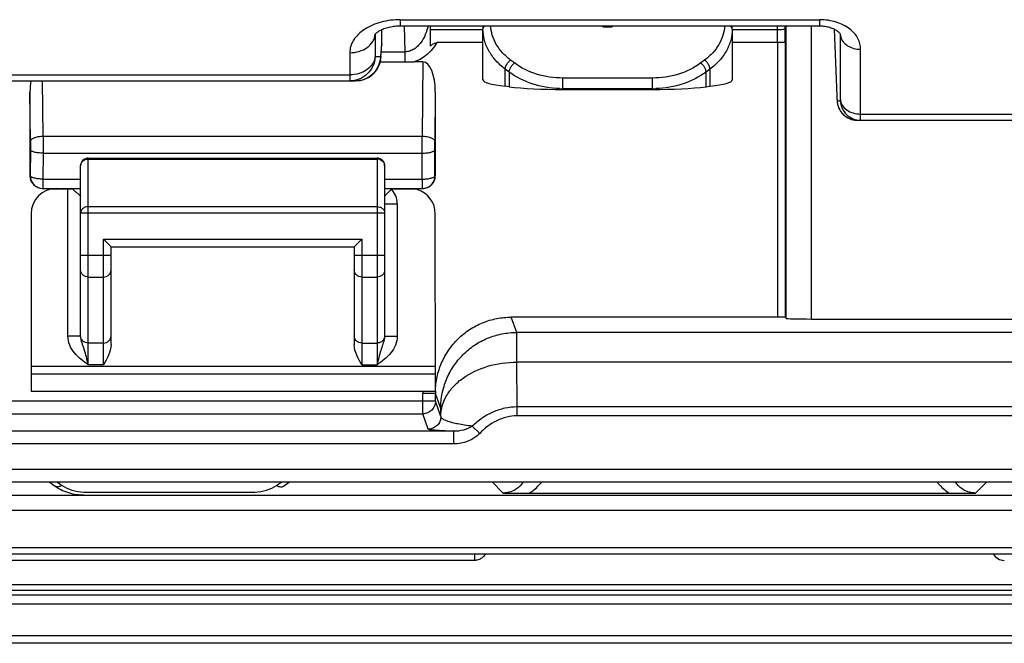
# Model space of a CAD drawing. Units: millimetres. Extents: x -1722 to 1126, y -538 to 1196.
# Drawn here: x -1090 to -1051, y 301 to 326 of the extents above; entities that cross this region are included whole.
import ezdxf

# ---------------------------------------------------------------- set-up
doc = ezdxf.new("R2010")
doc.units = ezdxf.units.MM
doc.header["$LTSCALE"] = 15.367
doc.layers.add('00_COMPONENTS', color=7, linetype='CONTINUOUS')

msp = doc.modelspace()

# ---------------------------------------------------------------- linework, layer by layer
at = {"layer": '00_COMPONENTS', "color": 7, "linetype": 'Continuous'}
for p, q in [((-1075.23537, 325.53068), (-1075.23537, 325.77327)), ((-1075.23537, 325.77327), (-1058.6791, 325.77327)), ((-1058.6791, 325.53068), (-1058.6791, 325.77327)), ((-1075.97379, 324.82318), (-1075.97379, 325.38202)), ((-1075.97242, 324.86282), (-1075.97242, 325.38268)), ((-1075.04749, 324.50814), (-1075.07253, 325.53465)), ((-1071.99118, 325.36844), (-1074.05563, 325.36844)), ((-1071.97814, 325.53068), (-1071.97725, 325.40228)), ((-1071.97721, 323.39667), (-1071.97725, 325.40228)), ((-1067.22618, 325.49298), (-1067.25453, 325.53068)), ((-1067.22618, 325.49298), (-1067.25429, 325.53078)), ((-1067.22673, 325.53055), (-1067.22618, 325.49298)), ((-1067.22618, 325.49298), (-1066.8882, 325.49298)), ((-1066.86008, 325.53077), (-1066.8882, 325.49298)), ((-1066.85986, 325.53068), (-1066.8882, 325.49298)), ((-1066.8882, 325.49298), (-1066.88765, 325.53055)), ((-1062.13714, 325.40228), (-1062.13717, 323.39667)), ((-1062.13714, 325.40228), (-1062.13624, 325.53068)), ((-1060.35241, 325.36844), (-1062.1232, 325.36844)), ((-1060.35085, 324.86832), (-1060.35241, 325.36844)), ((-1060.05086, 324.88985), (-1060.05248, 325.4113)), ((-1060.01357, 313.98182), (-1060.01357, 325.53068)), ((-1059.01381, 313.95765), (-1059.01381, 325.53068)), ((-1058.11503, 325.40403), (-1058.0101, 322.76107)), ((-1058.11455, 325.40378), (-1058.01016, 322.77383)), ((-1076.23378, 325.21553), (-1076.23583, 325.18675)), ((-1076.23583, 325.18675), (-1076.23583, 324.31507)), ((-1076.23486, 325.21561), (-1076.23483, 325.21596)), ((-1057.86862, 325.17794), (-1057.87042, 325.20324)), ((-1057.86945, 325.20177), (-1057.86945, 325.20172)), ((-1057.86862, 322.62234), (-1057.86862, 325.17794)), ((-1076.01069, 324.28443), (-1075.97489, 324.79255)), ((-1076.00959, 324.31507), (-1075.97379, 324.82318)), ((-1075.97379, 324.82318), (-1075.97489, 324.79255)), ((-1075.97379, 324.82318), (-1075.97242, 324.86281)), ((-1071.98923, 324.86832), (-1073.80197, 324.86832)), ((-1060.35079, 324.86832), (-1062.12515, 324.86832)), ((-1060.35079, 324.86832), (-1060.35079, 314.03176)), ((-1060.05086, 324.88985), (-1060.05086, 314.02451)), ((-1057.06971, 322.04813), (-1057.06971, 324.60373)), ((-1077.23446, 324.46898), (-1077.23446, 323.35471)), ((-1076.23583, 324.31507), (-1076.00959, 324.31507)), ((-1076.00959, 324.31507), (-1076.01068, 324.28458)), ((-1075.99493, 324.50814), (-1075.04749, 324.50814)), ((-1075.04749, 324.10647), (-1075.04749, 324.50814)), ((-1070.73333, 324.06386), (-1070.88648, 324.17883)), ((-1063.22791, 324.17883), (-1063.38105, 324.06386)), ((-1076.04006, 324.10647), (-1075.04749, 324.10647)), ((-1074.34747, 324.11069), (-1074.69742, 324.11069)), ((-1074.34747, 324.11069), (-1074.37594, 321.17416)), ((-1071.0986, 323.14418), (-1071.09861, 323.82294)), ((-1070.94547, 323.70796), (-1071.09861, 323.82294)), ((-1063.01577, 323.82294), (-1063.16892, 323.70796)), ((-1063.01577, 323.82294), (-1063.01579, 323.14418)), ((-1091.6111, 323.5973), (-1077.23446, 323.5973)), ((-1091.6111, 323.35471), (-1077.00822, 323.35471)), ((-1089.33844, 321.17416), (-1089.35958, 323.35471)), ((-1070.94547, 323.70796), (-1070.94735, 323.12604)), ((-1068.82415, 323.04847), (-1068.82415, 323.47013)), ((-1065.29023, 323.47013), (-1068.82415, 323.47013)), ((-1065.29023, 323.04847), (-1065.29023, 323.47013)), ((-1063.16703, 323.12604), (-1063.16892, 323.70796)), ((-1070.94735, 323.12604), (-1071.0986, 323.14418)), ((-1068.82415, 323.04847), (-1068.82424, 323.02046)), ((-1068.82424, 323.02046), (-1065.29014, 323.02046)), ((-1065.29023, 323.04847), (-1068.82415, 323.04847)), ((-1065.29014, 323.02046), (-1065.29023, 323.04847)), ((-1063.16703, 323.12604), (-1063.01579, 323.14418)), ((-1089.83832, 320.96918), (-1089.85719, 322.91506)), ((-1089.85719, 322.91506), (-1089.85719, 319.61069)), ((-1073.85719, 322.91506), (-1073.87606, 320.96918)), ((-1073.85719, 322.91506), (-1073.85719, 319.61069)), ((-1058.01016, 322.77383), (-1058.01062, 322.77381)), ((-1057.99537, 322.57383), (-1057.87116, 322.57383)), ((-1057.06971, 322.04813), (-1029.44919, 322.04813)), ((-1089.33844, 321.17416), (-1074.37594, 321.17416)), ((-1089.83774, 320.63479), (-1089.84366, 319.61069)), ((-1073.87072, 319.61069), (-1073.87664, 320.63479)), ((-1089.33786, 320.50538), (-1089.34378, 319.48128)), ((-1089.33786, 320.50538), (-1074.37653, 320.50538)), ((-1087.55719, 312.15109), (-1087.55719, 320.31069)), ((-1087.55719, 320.31069), (-1076.15719, 320.31069)), ((-1087.55719, 320.2705), (-1076.15719, 320.2705)), ((-1076.15719, 320.31069), (-1076.15719, 312.15109)), ((-1074.37061, 319.48128), (-1074.37653, 320.50538)), ((-1087.85719, 313.28246), (-1087.85719, 320.01069)), ((-1075.85719, 320.01069), (-1075.85719, 313.28246)), ((-1089.85719, 319.61069), (-1089.84366, 319.61069)), ((-1089.34378, 319.48128), (-1089.34378, 319.11069)), ((-1089.34378, 319.48128), (-1087.85719, 319.48128)), ((-1075.85719, 319.48128), (-1074.37061, 319.48128)), ((-1074.37061, 319.48128), (-1074.37061, 319.11069)), ((-1073.87072, 319.61069), (-1073.85719, 319.61069)), ((-1089.34378, 319.11069), (-1087.85719, 319.11069)), ((-1088.16946, 319.07763), (-1089.06443, 319.07763)), ((-1088.35719, 313.28246), (-1088.35719, 319.07763)), ((-1075.85719, 319.11069), (-1074.37061, 319.11069)), ((-1075.85719, 318.81202), (-1075.59276, 319.07763)), ((-1074.60404, 319.07763), (-1075.59276, 319.07763)), ((-1087.55719, 318.39729), (-1076.15719, 318.39729)), ((-1075.85719, 318.51069), (-1075.35719, 318.51069)), ((-1075.35719, 318.51069), (-1075.35719, 313.28246)), ((-1089.81128, 318.11069), (-1089.81128, 311.11069)), ((-1075.85719, 318.13749), (-1087.85719, 318.13749)), ((-1073.85691, 311.10287), (-1073.85719, 318.11069)), ((-1086.95719, 312.15109), (-1086.95719, 317.11069)), ((-1086.65719, 316.81069), (-1086.95719, 317.11069)), ((-1086.95719, 317.11069), (-1076.75719, 317.11069)), ((-1086.65779, 316.81122), (-1086.66272, 316.81622)), ((-1086.65719, 316.81069), (-1086.65779, 316.81122)), ((-1086.65719, 312.94482), (-1086.65719, 316.81069)), ((-1086.65719, 316.81069), (-1077.05719, 316.81069)), ((-1076.75719, 317.11069), (-1077.05719, 316.81069)), ((-1077.05719, 316.81069), (-1077.05719, 312.94482)), ((-1076.75719, 317.11069), (-1076.75719, 312.15109)), ((-1086.65719, 316.47029), (-1087.85719, 316.47029)), ((-1075.85719, 316.47029), (-1077.05719, 316.47029)), ((-1087.55719, 315.61206), (-1086.95719, 315.61206)), ((-1076.75719, 315.61206), (-1076.15719, 315.61206)), ((-1070.64434, 313.42777), (-1070.85772, 314.03176)), ((-1060.35079, 314.03176), (-1070.85772, 314.03176)), ((-1060.05086, 314.02451), (-1060.01357, 313.98182)), ((-1059.01381, 313.95765), (-1050.53693, 313.95765)), ((-1087.85719, 313.28246), (-1088.35719, 313.28246)), ((-1075.85719, 313.28246), (-1075.35719, 313.28246)), ((-1050.72413, 313.42777), (-1070.64434, 313.42777)), ((-1086.95719, 313.00932), (-1087.55719, 313.00932)), ((-1076.75719, 313.00932), (-1076.15719, 313.00932)), ((-1073.85695, 312.08559), (-1089.81128, 312.08559)), ((-1086.95719, 312.15109), (-1087.5572, 312.15109)), ((-1076.75719, 312.15109), (-1076.15719, 312.15109)), ((-1070.62293, 310.48608), (-1070.63838, 312.25742)), ((-1050.73009, 312.25742), (-1070.63838, 312.25742)), ((-1073.85694, 311.78673), (-1089.81128, 311.78673)), ((-1089.81128, 311.11069), (-1073.85147, 311.11069)), ((-1074.35285, 310.21855), (-1074.35285, 311.01925)), ((-1073.85287, 311.01925), (-1074.35285, 311.01925)), ((-1073.85287, 310.7184), (-1073.85287, 311.01925)), ((-1073.64423, 310.42869), (-1073.85287, 311.01925)), ((-1073.85287, 310.7184), (-1095.65719, 310.7184)), ((-1073.63801, 310.11026), (-1073.85287, 310.7184)), ((-1095.15719, 310.21855), (-1074.35285, 310.21855)), ((-1074.13803, 309.6105), (-1074.35285, 310.21855)), ((-1070.62293, 310.13253), (-1070.62293, 310.48608)), ((-1050.74555, 310.48608), (-1070.62293, 310.48608)), ((-1050.74555, 310.13253), (-1070.62293, 310.13253)), ((-1073.13116, 309.52386), (-1096.14843, 309.52386)), ((-1073.13116, 309.02401), (-1073.13116, 309.52386)), ((-1072.10277, 309.44348), (-1072.39933, 309.72684)), ((-1073.13116, 309.02401), (-1096.14843, 309.02401)), ((-1235.69254, 308.02371), (-1011.07168, 308.02371)), ((-1235.74151, 307.5237), (-1011.29945, 307.52371)), ((-1089.10532, 307.52371), (-1088.86091, 307.35758)), ((-1088.76632, 307.51204), (-1088.58694, 307.39009)), ((-1080.12744, 307.39009), (-1079.94806, 307.51204)), ((-1079.84638, 307.36237), (-1079.60907, 307.52371)), ((-1071.61991, 307.52371), (-1071.18457, 307.0882)), ((-1052.52981, 307.0882), (-1052.09447, 307.52371)), ((-1087.72675, 307.12674), (-1080.98764, 307.12674)), ((-1070.15762, 307.08106), (-1053.55675, 307.08106)), ((-1016.89046, 306.98959), (-1204.89046, 306.98959)), ((-1016.89046, 306.40284), (-1204.89046, 306.40284)), ((-1204.89046, 304.93841), (-1016.89046, 304.93841)), ((-1204.89046, 304.69055), (-1016.89046, 304.69055)), ((-1072.31545, 304.4292), (-1150.39893, 304.4292)), ((-1072.31545, 304.69055), (-1072.31545, 304.4292)), ((-1431.55753, 303.47631), (-778.2239, 303.47631)), ((-1431.55753, 303.25281), (-778.2239, 303.25281)), ((-778.2239, 303.06257), (-1431.55753, 303.06257)), ((-778.2239, 302.70727), (-1431.55753, 302.70727)), ((-727.40894, 301.45592), (-1482.37244, 301.45592)), ((-727.40894, 301.15602), (-1482.37244, 301.15602))]:
    msp.add_line(p, q, dxfattribs=at)
for points in [[(-1076.24154, 325.18378), (-1076.2414, 325.18407), (-1076.23975, 325.18707), (-1076.23597, 325.19301), (-1076.22972, 325.20167), (-1076.22063, 325.21284), (-1076.20857, 325.22612), (-1076.1937, 325.24087), (-1076.17618, 325.25665), (-1076.15593, 325.2733), (-1076.13276, 325.29073), (-1076.10665, 325.30873), (-1076.07763, 325.32708), (-1076.04541, 325.34574), (-1076.00983, 325.3646), (-1075.97104, 325.38335), (-1075.92925, 325.40172), (-1075.88452, 325.41952), (-1075.83698, 325.43655), (-1075.78692, 325.45259), (-1075.73453, 325.46748), (-1075.67998, 325.48108), (-1075.62357, 325.49322), (-1075.56556, 325.5038), (-1075.50612, 325.51273), (-1075.44554, 325.51992), (-1075.38406, 325.52532), (-1075.32191, 325.52887), (-1075.2594, 325.53054), (-1075.23537, 325.53068)], [(-1075.23537, 325.53068), (-1058.67359, 325.53067), (-1058.62649, 325.52961), (-1058.57828, 325.52677), (-1058.52951, 325.52211), (-1058.48052, 325.51565), (-1058.43155, 325.50739), (-1058.38314, 325.4974), (-1058.33566, 325.48578), (-1058.28933, 325.47262), (-1058.24442, 325.45803), (-1058.20115, 325.4421), (-1058.1598, 325.425), (-1058.12077, 325.40698), (-1058.08424, 325.38821), (-1058.05035, 325.36891), (-1058.01939, 325.34938), (-1057.99147, 325.3299), (-1057.96656, 325.31067), (-1057.94476, 325.29202), (-1057.92603, 325.2742), (-1057.91026, 325.25747), (-1057.89738, 325.24213), (-1057.88723, 325.22846), (-1057.87957, 325.21669), (-1057.87417, 325.20705), (-1057.87222, 325.20311)], [(-1058.0101, 322.76107), (-1058.00926, 322.74146), (-1058.00837, 322.7222), (-1058.00745, 322.70347), (-1058.0065, 322.68536), (-1058.00553, 322.66789), (-1058.00454, 322.65116), (-1058.00353, 322.63516), (-1058.00251, 322.61991), (-1058.00148, 322.60541), (-1058.00042, 322.59159), (-1057.99934, 322.5784), (-1057.99823, 322.56575), (-1057.99706, 322.55348), (-1057.99582, 322.5415), (-1057.99449, 322.52964), (-1057.99305, 322.51781), (-1057.99145, 322.50584), (-1057.98965, 322.49352), (-1057.9876, 322.48066), (-1057.98526, 322.4673), (-1057.98265, 322.45362), (-1057.97974, 322.43961), (-1057.97649, 322.42523), (-1057.9729, 322.41059), (-1057.96895, 322.39568), (-1057.96463, 322.38052), (-1057.95996, 322.36528), (-1057.95496, 322.35004), (-1057.94961, 322.33475), (-1057.94387, 322.31935), (-1057.93773, 322.30386), (-1057.93118, 322.2883), (-1057.92421, 322.27267), (-1057.9168, 322.25697), (-1057.90895, 322.24123), (-1057.90067, 322.2255), (-1057.89195, 322.2098), (-1057.8828, 322.19415), (-1057.87321, 322.17859), (-1057.86321, 322.16315), (-1057.85277, 322.14782), (-1057.8419, 322.13264), (-1057.8306, 322.1176), (-1057.81886, 322.10273), (-1057.80669, 322.08804), (-1057.79408, 322.07353), (-1057.78102, 322.05923), (-1057.76753, 322.04516), (-1057.7536, 322.03131), (-1057.73923, 322.01772), (-1057.72442, 322.00439), (-1057.70918, 321.99135), (-1057.6935, 321.9786), (-1057.67739, 321.96616), (-1057.66085, 321.95406), (-1057.64389, 321.9423), (-1057.62651, 321.9309), (-1057.6087, 321.91988), (-1057.59049, 321.90926), (-1057.57188, 321.89906), (-1057.55287, 321.88928), (-1057.53347, 321.87996), (-1057.51368, 321.87109), (-1057.49352, 321.86271), (-1057.473, 321.85484), (-1057.45213, 321.84748), (-1057.43091, 321.84065), (-1057.40937, 321.83438), (-1057.3875, 321.82867), (-1057.36533, 321.82356), (-1057.34287, 321.81904), (-1057.32013, 321.81515), (-1057.29714, 321.8119), (-1057.2739, 321.80929), (-1057.25044, 321.80736), (-1057.22677, 321.80611), (-1057.20291, 321.80556), (-1029.44919, 321.80554)], [(-1086.80936, 316.96286), (-1086.8307, 316.9842), (-1086.85333, 317.0069), (-1086.8774, 317.0309), (-1086.90288, 317.05619), (-1086.92954, 317.08279), (-1086.95719, 317.11069)], [(-1077.05166, 316.81622), (-1077.05659, 316.81122), (-1077.05719, 316.81069)], [(-1076.75719, 317.11069), (-1076.78484, 317.08279), (-1076.8115, 317.05619), (-1076.83698, 317.0309), (-1076.86105, 317.0069), (-1076.88368, 316.9842)], [(-1088.86091, 307.35758), (-1088.79004, 307.31197), (-1088.71745, 307.26946), (-1088.64331, 307.23011), (-1088.56783, 307.19398), (-1088.49119, 307.16111), (-1088.41359, 307.13155), (-1088.33525, 307.10531), (-1088.25641, 307.08242), (-1088.17737, 307.06287), (-1088.09834, 307.04663), (-1088.01951, 307.03363), (-1087.94114, 307.02383), (-1087.86348, 307.01714), (-1087.78671, 307.01344), (-1087.72675, 307.01256)]]:
    msp.add_lwpolyline(points, dxfattribs=at)
for centre, radius, start, end in [((-1094.9187, 325.30284), 34.86638, 0.178227, 0.374564), ((-1075.84402, 325.18787), 0.39181, 179.173162, 180.164565), ((-1075.84076, 325.1878), 0.39507, 175.960815, 179.169534), ((-1058.18984, 325.17865), 0.32122, 359.87461, 4.119997), ((-1057.40753, 325.20992), 0.46219, 183.966965, 188.732296), ((-1057.39821, 325.21137), 0.47163, 188.734733, 193.429611), ((-1076.97242, 324.86282), 1, 355.969633, 359.999165), ((-1077.00822, 324.35471), 1, 270, 355.978657), ((-1077.01096, 324.35492), 1.00217, 350.425756, 357.720587), ((-1068.82353, 327.04363), 3.99516, 268.103947, 269.991014), ((-1065.29086, 327.04334), 3.99487, 270.009078, 271.97281), ((-1057.1968, 322.60341), 0.79783, 253.271853, 257.399425), ((-1057.19656, 322.60484), 0.79927, 257.405235, 261.543105), ((-1057.1961, 322.60778), 0.80226, 261.541356, 265.683163), ((-1057.19641, 322.60334), 0.7978, 265.681111, 269.995464), ((-1087.55719, 320.01069), 0.3, 90, 180), ((-1076.15719, 320.01069), 0.3, 0, 90), ((-1076.15718, 319.92565), 0.34484, 76.992332, 90.001738), ((-1096.93556, 307.67097), 14.38597, 52.457454, 52.674534), ((-1076.00977, 318.39547), 0.79953, 58.561787, 63.497896), ((-1076.15719, 318.51069), 0.8, 0, 45.12671), ((-1087.58609, 313.2954), 0.2711, 180.002371, 182.73263), ((-1070.84151, 311.01912), 3.51133, 178.505691, 179.998008), ((-1070.84646, 311.01929), 3.0064, 178.257827, 180.000854)]:
    msp.add_arc(centre, radius, start, end, dxfattribs=at)
for centre, major_axis, ratio, start_param, end_param in [((-1074.04496, 325.29701), (0, 0.5), 0.02157565, 1.08425991, 1.42744876), ((-1074.35731, 322.89107), (0.01183, 1.21961), 0.40994722, -1.54714495, 0.00397549), ((-1089.35707, 322.89107), (-0.01183, 1.21961), 0.40994722, 1.17685339, 1.54714495), ((-1068.97725, 323.39855), (3, 0), 0.11991345, -3.13636745, -2.35620526), ((-1065.13713, 323.39855), (3, 0), 0.11991345, -0.78538739, -0.00522521), ((-1068.83032, 323.38093), (3.00001, -0.00074), 0.12015652, -2.35414195, -1.56874145), ((-1065.28406, 323.38093), (3.00001, 0.00074), 0.12015652, -1.5728512, -0.7874507), ((-1089.35707, 319.61069), (0.50012, 0), 0.99976733, -3.14159265, -1.57079633), ((-1074.35731, 319.61069), (0.50012, 0), 0.99976733, -1.57079633, 0), ((-1088.81102, 318.11069), (1.00026, 0), 0.99973664, 1.57079633, 3.14159265), ((-1074.85745, 318.11069), (1.00026, 0), 0.99973664, 0, 1.27979798), ((-1060.35079, 314.02435), (0.3, 0), 0.02470143, 0.0215723, 1.57079633), ((-1059.01381, 313.98235), (1, 0), 0.02470143, -3.12002035, -1.57079633)]:
    msp.add_ellipse(centre, major_axis=major_axis, ratio=ratio, start_param=start_param, end_param=end_param, dxfattribs=at)
for points, knots in [([(-1075.23537, 325.77327), (-1075.49246, 325.77327), (-1075.98742, 325.7123), (-1076.5507, 325.47959), (-1076.89873, 325.20786), (-1077.08835, 324.98095), (-1077.20715, 324.7316), (-1077.23446, 324.5548), (-1077.23446, 324.46898)], [0, 0, 0, 0, 0.29489057, 0.56541525, 0.68687427, 0.79836, 0.90156063, 1, 1, 1, 1]), ([(-1057.06971, 324.60373), (-1057.06971, 324.67669), (-1057.08618, 324.82588), (-1057.16945, 325.04194), (-1057.31193, 325.24242), (-1057.50876, 325.41991), (-1057.75333, 325.56844), (-1058.13919, 325.72316), (-1058.46153, 325.77327), (-1058.6791, 325.77327)], [0, 0, 0, 0, 0.09977704, 0.20297736, 0.31325014, 0.43301081, 0.56299946, 0.7024622, 1, 1, 1, 1]), ([(-1074.14052, 325.53061), (-1074.16859, 325.4128), (-1074.24257, 325.18061), (-1074.38927, 324.91117), (-1074.54853, 324.725), (-1074.69253, 324.608), (-1074.86112, 324.52696), (-1074.98561, 324.50775), (-1075.04749, 324.50814)], [0, 0, 0, 0, 0.24781608, 0.49639919, 0.62149671, 0.74713827, 0.87336307, 1, 1, 1, 1]), ([(-1074.0631, 325.53075), (-1074.06248, 325.46733), (-1074.06005, 325.20566), (-1074.05822, 324.94399), (-1074.05757, 324.74573)], [0, 0, 0, 0, 0.24235946, 1, 1, 1, 1]), ([(-1071.97725, 325.40228), (-1071.97725, 325.42586), (-1071.96258, 325.4766), (-1071.92707, 325.51426), (-1071.90607, 325.53071)], [0, 0, 0, 0, 0.46930418, 1, 1, 1, 1]), ([(-1071.09861, 323.82294), (-1071.23252, 323.92338), (-1071.47614, 324.14316), (-1071.75809, 324.53204), (-1071.93462, 324.95701), (-1071.97622, 325.25561), (-1071.97725, 325.40228)], [0, 0, 0, 0, 0.26861096, 0.52255332, 0.76464613, 1, 1, 1, 1]), ([(-1070.88648, 324.17883), (-1071.00176, 324.26539), (-1071.21232, 324.45405), (-1071.46004, 324.78595), (-1071.62202, 325.14839), (-1071.66831, 325.40428), (-1071.6751, 325.53066)], [0, 0, 0, 0, 0.26806684, 0.52214242, 0.76463933, 1, 1, 1, 1]), ([(-1062.43928, 325.53066), (-1062.44607, 325.40429), (-1062.49235, 325.14842), (-1062.65432, 324.78599), (-1062.90204, 324.45407), (-1063.11262, 324.2654), (-1063.22791, 324.17883)], [0, 0, 0, 0, 0.23533778, 0.47782487, 0.73191297, 1, 1, 1, 1]), ([(-1062.13714, 325.40228), (-1062.13816, 325.25563), (-1062.17975, 324.95705), (-1062.35627, 324.53208), (-1062.63822, 324.14318), (-1062.88185, 323.92339), (-1063.01577, 323.82294)], [0, 0, 0, 0, 0.23533469, 0.4774149, 0.73136835, 1, 1, 1, 1]), ([(-1062.13714, 325.40228), (-1062.13714, 325.42586), (-1062.15181, 325.4766), (-1062.18732, 325.51426), (-1062.20831, 325.53071)], [0, 0, 0, 0, 0.46930419, 1, 1, 1, 1]), ([(-1060.35241, 325.36844), (-1060.35248, 325.38248), (-1060.35283, 325.43659), (-1060.35351, 325.4907), (-1060.35424, 325.53077)], [0, 0, 0, 0, 0.25944646, 1, 1, 1, 1]), ([(-1060.05248, 325.4113), (-1060.05301, 325.40776), (-1060.06185, 325.40041), (-1060.07984, 325.39382), (-1060.1081, 325.38667), (-1060.1619, 325.37789), (-1060.24452, 325.3706), (-1060.31462, 325.36855), (-1060.35241, 325.36844)], [0, 0, 0, 0, 0.03485109, 0.09825135, 0.19267259, 0.31589943, 0.63126534, 1, 1, 1, 1]), ([(-1077.23446, 324.46898), (-1077.10964, 324.46898), (-1076.86551, 324.50342), (-1076.54417, 324.6534), (-1076.34594, 324.85455), (-1076.25847, 325.04135), (-1076.23916, 325.13863), (-1076.23583, 325.18675)], [0, 0, 0, 0, 0.27915714, 0.54245085, 0.78086164, 0.89213659, 1, 1, 1, 1]), ([(-1057.85694, 325.10183), (-1057.84, 325.03086), (-1057.7685, 324.88948), (-1057.58317, 324.72942), (-1057.34144, 324.62698), (-1057.16145, 324.60373), (-1057.06971, 324.60373)], [0, 0, 0, 0, 0.21978707, 0.46076793, 0.723698, 1, 1, 1, 1]), ([(-1073.80197, 324.86832), (-1073.90232, 324.69615), (-1074.09183, 324.45559), (-1074.41678, 324.22036), (-1074.60178, 324.13945), (-1074.69742, 324.11069)], [0, 0, 0, 0, 0.49936591, 0.74973587, 1, 1, 1, 1]), ([(-1074.05757, 324.74573), (-1074.0179, 324.77223), (-1073.9579, 324.81178), (-1073.87295, 324.85472), (-1073.8258, 324.86832), (-1073.80197, 324.86832)], [0, 0, 0, 0, 0.50005765, 0.75027288, 1, 1, 1, 1]), ([(-1060.05086, 324.88985), (-1060.05114, 324.88893), (-1060.05358, 324.88716), (-1060.06163, 324.88419), (-1060.07885, 324.88093), (-1060.10649, 324.87751), (-1060.14342, 324.87444), (-1060.18803, 324.87185), (-1060.25802, 324.86919), (-1060.31297, 324.86832), (-1060.35079, 324.86832)], [0, 0, 0, 0, 0.00960822, 0.02692509, 0.08720129, 0.18082413, 0.3047322, 0.45449726, 0.62455613, 1, 1, 1, 1]), ([(-1076.23583, 324.31507), (-1076.23916, 324.26695), (-1076.25847, 324.16967), (-1076.34594, 323.98287), (-1076.54417, 323.78172), (-1076.86551, 323.63174), (-1077.10964, 323.5973), (-1077.23446, 323.5973)], [0, 0, 0, 0, 0.10786341, 0.21913837, 0.45754917, 0.72084292, 1, 1, 1, 1]), ([(-1076.23583, 324.31507), (-1076.24086, 324.18835), (-1076.30034, 323.93426), (-1076.52486, 323.61602), (-1076.85156, 323.40413), (-1077.10771, 323.35471), (-1077.23446, 323.35471)], [0, 0, 0, 0, 0.25006743, 0.50009401, 0.75006599, 1, 1, 1, 1]), ([(-1076.02276, 324.18824), (-1076.04211, 324.0735), (-1076.122, 323.84893), (-1076.34969, 323.57526), (-1076.65728, 323.39615), (-1076.89192, 323.35471), (-1077.00822, 323.35471)], [0, 0, 0, 0, 0.25007969, 0.50009729, 0.75006214, 1, 1, 1, 1]), ([(-1071.09861, 323.82294), (-1071.09836, 323.85274), (-1071.08337, 323.91837), (-1071.03747, 324.01312), (-1070.97113, 324.10396), (-1070.91598, 324.15669), (-1070.88648, 324.17883)], [0, 0, 0, 0, 0.21029687, 0.46581678, 0.73970032, 1, 1, 1, 1]), ([(-1063.01577, 323.82294), (-1063.01602, 323.85274), (-1063.03101, 323.91837), (-1063.07691, 324.01312), (-1063.14325, 324.10396), (-1063.19841, 324.15669), (-1063.22791, 324.17883)], [0, 0, 0, 0, 0.21029686, 0.46581677, 0.7397003, 1, 1, 1, 1]), ([(-1075.04749, 324.10647), (-1074.98918, 324.10647), (-1074.87256, 324.10793), (-1074.75595, 324.11068), (-1074.69764, 324.11069)], [0, 0, 0, 0, 0.50000202, 1, 1, 1, 1]), ([(-1070.94547, 323.70796), (-1070.94522, 323.73776), (-1070.93023, 323.8034), (-1070.88433, 323.89814), (-1070.81799, 323.98898), (-1070.76284, 324.04171), (-1070.73333, 324.06386)], [0, 0, 0, 0, 0.21029686, 0.46581677, 0.7397003, 1, 1, 1, 1]), ([(-1068.82415, 323.47013), (-1069.17238, 323.47014), (-1069.85102, 323.56712), (-1070.4721, 323.86773), (-1070.73333, 324.06386)], [0, 0, 0, 0, 0.51597084, 1, 1, 1, 1]), ([(-1063.38105, 324.06386), (-1063.64227, 323.86774), (-1064.26334, 323.56713), (-1064.94198, 323.47014), (-1065.29023, 323.47013)], [0, 0, 0, 0, 0.48399932, 1, 1, 1, 1]), ([(-1063.16892, 323.70796), (-1063.16916, 323.73776), (-1063.18415, 323.8034), (-1063.23005, 323.89814), (-1063.29639, 323.98898), (-1063.35155, 324.04171), (-1063.38105, 324.06386)], [0, 0, 0, 0, 0.21029687, 0.46581678, 0.73970032, 1, 1, 1, 1]), ([(-1068.95571, 323.05066), (-1069.31998, 323.06271), (-1070.02653, 323.1819), (-1070.6719, 323.50269), (-1070.94547, 323.70796)], [0, 0, 0, 0, 0.51589394, 1, 1, 1, 1]), ([(-1063.16892, 323.70796), (-1063.44178, 323.50321), (-1064.08535, 323.18296), (-1064.78998, 323.06335), (-1065.15334, 323.05084)], [0, 0, 0, 0, 0.4840818, 1, 1, 1, 1]), ([(-1058.01016, 322.77383), (-1058.00914, 322.7483), (-1058.00744, 322.71125), (-1058.00473, 322.66413), (-1058.00273, 322.6342), (-1058.00077, 322.60968), (-1057.99913, 322.59293), (-1057.99783, 322.58311), (-1057.99702, 322.57812), (-1057.99635, 322.5756), (-1057.99577, 322.57383), (-1057.99537, 322.57383)], [0, 0, 0, 0, 0.38147753, 0.5538793, 0.70507508, 0.82929892, 0.92181951, 0.95505188, 0.97917719, 0.99403885, 1, 1, 1, 1]), ([(-1057.99537, 322.57383), (-1057.99211, 322.49159), (-1057.95979, 322.32704), (-1057.83857, 322.10759), (-1057.65643, 321.9354), (-1057.50521, 321.86302), (-1057.42644, 321.83934)], [0, 0, 0, 0, 0.25007245, 0.50008563, 0.75007228, 1, 1, 1, 1]), ([(-1057.87116, 322.57383), (-1057.87083, 322.57383), (-1057.87036, 322.57526), (-1057.86971, 322.57897), (-1057.86909, 322.5885), (-1057.86869, 322.60334), (-1057.86862, 322.61544), (-1057.86862, 322.62234)], [0, 0, 0, 0, 0.02004343, 0.06957168, 0.26211228, 0.57541259, 1, 1, 1, 1]), ([(-1057.87116, 322.57383), (-1057.86714, 322.47245), (-1057.81955, 322.26918), (-1057.63994, 322.0146), (-1057.37858, 321.84508), (-1057.17366, 321.80554), (-1057.07226, 321.80554)], [0, 0, 0, 0, 0.25007378, 0.50009396, 0.75005954, 1, 1, 1, 1]), ([(-1057.86862, 322.62234), (-1057.86595, 322.58386), (-1057.8505, 322.50603), (-1057.78053, 322.35659), (-1057.62194, 322.19567), (-1057.36488, 322.07568), (-1057.16957, 322.04813), (-1057.06971, 322.04813)], [0, 0, 0, 0, 0.10785443, 0.21914342, 0.45754945, 0.72083578, 1, 1, 1, 1]), ([(-1057.07226, 321.80554), (-1057.07191, 321.80554), (-1057.07206, 321.80759), (-1057.07149, 321.80988), (-1057.07144, 321.8152), (-1057.07111, 321.82191), (-1057.07093, 321.83081), (-1057.07061, 321.84639), (-1057.07033, 321.87061), (-1057.07005, 321.90515), (-1057.06985, 321.94682), (-1057.06974, 321.99528), (-1057.06971, 322.02981), (-1057.06971, 322.04813)], [0, 0, 0, 0, 0.00425458, 0.01652467, 0.036874, 0.06528455, 0.10171707, 0.14608741, 0.25826231, 0.40096945, 0.57313976, 0.77345821, 1, 1, 1, 1]), ([(-1089.83832, 320.96918), (-1089.83769, 320.98286), (-1089.82847, 321.01238), (-1089.79647, 321.0508), (-1089.7485, 321.08538), (-1089.65955, 321.12817), (-1089.52071, 321.16364), (-1089.4017, 321.17372), (-1089.33844, 321.17416)], [0, 0, 0, 0, 0.07156827, 0.15548485, 0.25736813, 0.37838996, 0.66942128, 1, 1, 1, 1]), ([(-1089.33844, 321.17416), (-1089.33818, 321.12042), (-1089.33735, 320.89749), (-1089.33737, 320.67456), (-1089.33786, 320.50538)], [0, 0, 0, 0, 0.24109498, 1, 1, 1, 1]), ([(-1074.37653, 320.50538), (-1074.37669, 320.56145), (-1074.3771, 320.78438), (-1074.37675, 321.00731), (-1074.37594, 321.17416)], [0, 0, 0, 0, 0.25150585, 1, 1, 1, 1]), ([(-1074.37594, 321.17416), (-1074.31268, 321.17365), (-1074.19367, 321.16362), (-1074.05483, 321.12813), (-1073.96589, 321.08535), (-1073.91793, 321.05078), (-1073.8859, 321.01236), (-1073.87672, 320.98286), (-1073.87606, 320.96918)], [0, 0, 0, 0, 0.33062005, 0.62163681, 0.74265384, 0.84453812, 0.92845375, 1, 1, 1, 1]), ([(-1089.83832, 320.96918), (-1089.83806, 320.94231), (-1089.83724, 320.83085), (-1089.83725, 320.71938), (-1089.83774, 320.63479)], [0, 0, 0, 0, 0.24109605, 1, 1, 1, 1]), ([(-1089.33786, 320.50538), (-1089.40093, 320.50572), (-1089.49289, 320.5105), (-1089.60949, 320.5267), (-1089.68396, 320.54211), (-1089.74664, 320.56131), (-1089.79985, 320.5846), (-1089.83603, 320.61359), (-1089.83774, 320.63479)], [0, 0, 0, 0, 0.35468397, 0.51670054, 0.66107429, 0.78330483, 0.88037635, 1, 1, 1, 1]), ([(-1074.37653, 320.50538), (-1074.31345, 320.50572), (-1074.22149, 320.5105), (-1074.10489, 320.5267), (-1074.03042, 320.54211), (-1073.96774, 320.56131), (-1073.91454, 320.5846), (-1073.87835, 320.61359), (-1073.87664, 320.63479)], [0, 0, 0, 0, 0.35468397, 0.51670054, 0.66107429, 0.78330482, 0.88037635, 1, 1, 1, 1]), ([(-1073.87664, 320.63479), (-1073.8768, 320.66283), (-1073.87722, 320.77429), (-1073.87687, 320.88576), (-1073.87606, 320.96918)], [0, 0, 0, 0, 0.25150568, 1, 1, 1, 1]), ([(-1087.85719, 320.01069), (-1087.85719, 320.0447), (-1087.84067, 320.11507), (-1087.77237, 320.20121), (-1087.67301, 320.25756), (-1087.59603, 320.2705), (-1087.55719, 320.2705)], [0, 0, 0, 0, 0.23323121, 0.47659801, 0.73365287, 1, 1, 1, 1]), ([(-1076.07956, 320.26165), (-1076.0194, 320.2477), (-1075.93286, 320.20008), (-1075.86851, 320.09718), (-1075.85719, 320.03903), (-1075.85719, 320.01069)], [0, 0, 0, 0, 0.51751016, 0.76251035, 1, 1, 1, 1]), ([(-1089.34378, 319.48128), (-1089.40685, 319.48162), (-1089.49881, 319.4864), (-1089.61541, 319.5026), (-1089.68988, 319.51801), (-1089.75256, 319.53721), (-1089.80577, 319.5605), (-1089.84195, 319.58949), (-1089.84366, 319.61069)], [0, 0, 0, 0, 0.35468504, 0.51670184, 0.66107585, 0.78330636, 0.88037769, 1, 1, 1, 1]), ([(-1089.84366, 319.61069), (-1089.84366, 319.54566), (-1089.81765, 319.41418), (-1089.7064, 319.24799), (-1089.54025, 319.13671), (-1089.40879, 319.11069), (-1089.34378, 319.11069)], [0, 0, 0, 0, 0.25003358, 0.500038, 0.75002017, 1, 1, 1, 1]), ([(-1074.37061, 319.48128), (-1074.30753, 319.48162), (-1074.21557, 319.4864), (-1074.09897, 319.5026), (-1074.0245, 319.51801), (-1073.96182, 319.53721), (-1073.90862, 319.5605), (-1073.87243, 319.58949), (-1073.87072, 319.61069)], [0, 0, 0, 0, 0.35468503, 0.51670183, 0.66107584, 0.78330635, 0.88037768, 1, 1, 1, 1]), ([(-1074.37061, 319.11069), (-1074.30559, 319.11069), (-1074.17413, 319.13671), (-1074.00798, 319.24799), (-1073.89673, 319.41418), (-1073.87072, 319.54566), (-1073.87072, 319.61069)], [0, 0, 0, 0, 0.24997983, 0.49996199, 0.74996642, 1, 1, 1, 1]), ([(-1088.16946, 319.07763), (-1088.14963, 319.06237), (-1088.11164, 319.03147), (-1088.05747, 318.98495), (-1088.00741, 318.94071), (-1087.96229, 318.90031), (-1087.92829, 318.8698), (-1087.90454, 318.84872), (-1087.88994, 318.83588), (-1087.87785, 318.8256), (-1087.86852, 318.81769), (-1087.8622, 318.81333), (-1087.85886, 318.81069), (-1087.85763, 318.81069)], [0, 0, 0, 0, 0.18278082, 0.35759723, 0.52155192, 0.67076622, 0.80005396, 0.85520411, 0.90279711, 0.94189722, 0.97156906, 0.99104631, 1, 1, 1, 1]), ([(-1087.55719, 318.39729), (-1087.59602, 318.39729), (-1087.67301, 318.38435), (-1087.77237, 318.328), (-1087.84067, 318.24186), (-1087.85719, 318.17149), (-1087.85719, 318.13749)], [0, 0, 0, 0, 0.26632768, 0.52339964, 0.76678195, 1, 1, 1, 1]), ([(-1076.15719, 318.39729), (-1076.11836, 318.39729), (-1076.04138, 318.38435), (-1075.94202, 318.328), (-1075.87371, 318.24186), (-1075.85719, 318.17149), (-1075.85719, 318.13749)], [0, 0, 0, 0, 0.26632768, 0.52339964, 0.76678195, 1, 1, 1, 1]), ([(-1087.55719, 315.61206), (-1087.59614, 315.61206), (-1087.67436, 315.62672), (-1087.77401, 315.68986), (-1087.84131, 315.78493), (-1087.85719, 315.86086), (-1087.85719, 315.89814)], [0, 0, 0, 0, 0.25548064, 0.50775917, 0.75549375, 1, 1, 1, 1]), ([(-1086.95719, 315.61206), (-1086.91824, 315.61206), (-1086.84003, 315.62672), (-1086.74037, 315.68986), (-1086.67308, 315.78493), (-1086.65719, 315.86086), (-1086.65719, 315.89814)], [0, 0, 0, 0, 0.25548064, 0.50775917, 0.75549375, 1, 1, 1, 1]), ([(-1076.75719, 315.61206), (-1076.79614, 315.61206), (-1076.87436, 315.62672), (-1076.97401, 315.68986), (-1077.04131, 315.78493), (-1077.05719, 315.86086), (-1077.05719, 315.89814)], [0, 0, 0, 0, 0.25548064, 0.50775917, 0.75549375, 1, 1, 1, 1]), ([(-1075.85719, 315.89814), (-1075.85719, 315.86086), (-1075.87308, 315.78493), (-1075.94037, 315.68986), (-1076.04003, 315.62672), (-1076.11824, 315.61206), (-1076.15719, 315.61206)], [0, 0, 0, 0, 0.24450625, 0.49224083, 0.74451936, 1, 1, 1, 1]), ([(-1073.85691, 311.10287), (-1073.85182, 311.29589), (-1073.80501, 311.68198), (-1073.62525, 312.23625), (-1073.34222, 312.74578), (-1072.96658, 313.19139), (-1072.51231, 313.55652), (-1071.99626, 313.82749), (-1071.43797, 313.99424), (-1071.0508, 314.03176), (-1070.85772, 314.03176)], [0, 0, 0, 0, 0.12501006, 0.25000457, 0.37500441, 0.50000364, 0.62500276, 0.75000214, 0.87499756, 1, 1, 1, 1]), ([(-1087.5572, 312.15109), (-1087.65551, 312.2206), (-1087.85212, 312.35966), (-1088.11601, 312.60932), (-1088.30777, 312.92066), (-1088.35719, 313.16258), (-1088.35719, 313.28246)], [0, 0, 0, 0, 0.25050925, 0.50075549, 0.75058097, 1, 1, 1, 1]), ([(-1087.55719, 312.15137), (-1087.58146, 312.25506), (-1087.62892, 312.45535), (-1087.69594, 312.69846), (-1087.75588, 312.87984), (-1087.81684, 313.05334), (-1087.85719, 313.18934), (-1087.85719, 313.28246)], [0, 0, 0, 0, 0.27274678, 0.52712974, 0.64580095, 0.76147508, 1, 1, 1, 1]), ([(-1087.55719, 313.00932), (-1087.59504, 313.00932), (-1087.67101, 313.02314), (-1087.76875, 313.08284), (-1087.83671, 313.17326), (-1087.85516, 313.24626), (-1087.85688, 313.28248)], [0, 0, 0, 0, 0.25530687, 0.50756873, 0.75542923, 1, 1, 1, 1]), ([(-1086.95719, 313.00932), (-1086.91824, 313.00932), (-1086.84003, 313.02397), (-1086.74037, 313.08711), (-1086.67308, 313.18219), (-1086.65719, 313.25811), (-1086.65719, 313.29539)], [0, 0, 0, 0, 0.25548064, 0.50775917, 0.75549375, 1, 1, 1, 1]), ([(-1076.75719, 313.00932), (-1076.79614, 313.00932), (-1076.87436, 313.02397), (-1076.97401, 313.08711), (-1077.04131, 313.18219), (-1077.05719, 313.25811), (-1077.05719, 313.29539)], [0, 0, 0, 0, 0.25548064, 0.50775917, 0.75549375, 1, 1, 1, 1]), ([(-1075.35719, 313.28246), (-1075.35719, 313.16259), (-1075.40661, 312.92066), (-1075.59838, 312.60932), (-1075.86228, 312.35965), (-1076.05887, 312.2206), (-1076.15719, 312.15109)], [0, 0, 0, 0, 0.24940117, 0.49926091, 0.74950116, 1, 1, 1, 1]), ([(-1073.64423, 310.42869), (-1073.64418, 310.62465), (-1073.60543, 311.01764), (-1073.43353, 311.58362), (-1073.15449, 312.10545), (-1072.779, 312.5628), (-1072.32153, 312.93819), (-1071.79955, 313.21714), (-1071.23344, 313.38899), (-1070.84035, 313.42773), (-1070.64434, 313.42777)], [0, 0, 0, 0, 0.1249811, 0.24996228, 0.37495591, 0.49995725, 0.62496511, 0.74997726, 0.87498618, 1, 1, 1, 1]), ([(-1070.63838, 312.25742), (-1070.63873, 312.41864), (-1070.6393, 312.64585), (-1070.64031, 312.92847), (-1070.641, 313.09423), (-1070.64186, 313.22687), (-1070.64233, 313.32524), (-1070.6436, 313.38834), (-1070.64354, 313.41865), (-1070.64434, 313.42777)], [0, 0, 0, 0, 0.41325221, 0.58238979, 0.72445035, 0.83813311, 0.92241457, 0.97653535, 1, 1, 1, 1]), ([(-1086.65719, 312.94482), (-1086.65719, 312.8027), (-1086.74307, 312.52027), (-1086.88572, 312.27489), (-1086.95719, 312.15109)], [0, 0, 0, 0, 0.49854648, 1, 1, 1, 1]), ([(-1076.75719, 312.15109), (-1076.82866, 312.27489), (-1076.97131, 312.52027), (-1077.05719, 312.8027), (-1077.05719, 312.94482)], [0, 0, 0, 0, 0.50145352, 1, 1, 1, 1]), ([(-1075.86302, 313.205), (-1075.87521, 313.12032), (-1075.93183, 312.95662), (-1076.01735, 312.70604), (-1076.08988, 312.43597), (-1076.13456, 312.24815), (-1076.15719, 312.1512)], [0, 0, 0, 0, 0.23449387, 0.47071155, 0.7271312, 1, 1, 1, 1]), ([(-1075.87528, 313.19755), (-1075.89611, 313.14299), (-1075.97607, 313.04427), (-1076.0973, 313.00932), (-1076.15719, 313.00932)], [0, 0, 0, 0, 0.49367909, 1, 1, 1, 1]), ([(-1073.63831, 310.11505), (-1073.63905, 310.25471), (-1073.59991, 310.54083), (-1073.42432, 310.94742), (-1073.14128, 311.31943), (-1072.62284, 311.76384), (-1071.777, 312.1512), (-1071.02595, 312.25573), (-1070.63838, 312.25742)], [0, 0, 0, 0, 0.10339939, 0.21059431, 0.32445729, 0.44645151, 0.71306496, 1, 1, 1, 1]), ([(-1073.85287, 310.7184), (-1073.85288, 310.65339), (-1073.87892, 310.52196), (-1073.99021, 310.35584), (-1074.15637, 310.2446), (-1074.28782, 310.21857), (-1074.35285, 310.21855)], [0, 0, 0, 0, 0.24996961, 0.49995831, 0.74997252, 1, 1, 1, 1]), ([(-1073.63801, 310.11026), (-1073.63839, 310.15356), (-1073.63898, 310.21499), (-1073.64001, 310.29163), (-1073.64072, 310.33718), (-1073.64162, 310.37358), (-1073.64212, 310.40069), (-1073.64343, 310.41783), (-1073.64339, 310.42633), (-1073.64423, 310.42869)], [0, 0, 0, 0, 0.40780104, 0.57854908, 0.72189587, 0.83670158, 0.92183858, 0.97642547, 1, 1, 1, 1]), ([(-1070.62293, 310.48608), (-1070.78776, 310.48596), (-1071.11843, 310.45006), (-1071.59116, 310.29446), (-1072.02443, 310.05091), (-1072.28048, 309.84086), (-1072.39932, 309.72684)], [0, 0, 0, 0, 0.25009263, 0.50014402, 0.75011742, 1, 1, 1, 1]), ([(-1073.63805, 310.11035), (-1073.63806, 310.04534), (-1073.6641, 309.91391), (-1073.77539, 309.74779), (-1073.94155, 309.63655), (-1074.073, 309.61052), (-1074.13803, 309.6105)], [0, 0, 0, 0, 0.2499686, 0.49995642, 0.74996976, 1, 1, 1, 1]), ([(-1072.39932, 309.72684), (-1072.50253, 309.73898), (-1072.6921, 309.76418), (-1072.95174, 309.80882), (-1073.16466, 309.85571), (-1073.33475, 309.90408), (-1073.46504, 309.9534), (-1073.54888, 309.99785), (-1073.59589, 310.03517), (-1073.6253, 310.06726), (-1073.6373, 310.09669), (-1073.63831, 310.11505)], [0, 0, 0, 0, 0.23299152, 0.42866597, 0.59051084, 0.72162343, 0.82474102, 0.90255476, 0.93310145, 0.9587681, 1, 1, 1, 1]), ([(-1070.62293, 310.13253), (-1070.76249, 310.13252), (-1071.04281, 310.09882), (-1071.57005, 309.90699), (-1071.91053, 309.64467), (-1072.10277, 309.44348)], [0, 0, 0, 0, 0.2503699, 0.50081012, 1, 1, 1, 1]), ([(-1073.13116, 309.52386), (-1073.21136, 309.5268), (-1073.35994, 309.53275), (-1073.56555, 309.54287), (-1073.73724, 309.55332), (-1073.87648, 309.56397), (-1073.98443, 309.57474), (-1074.05538, 309.58435), (-1074.09694, 309.59257), (-1074.11748, 309.59811), (-1074.13062, 309.60319), (-1074.13713, 309.60798), (-1074.13803, 309.6105)], [0, 0, 0, 0, 0.23734622, 0.43973776, 0.60879863, 0.74603017, 0.85266123, 0.92972173, 0.95745579, 0.97816088, 0.99208363, 1, 1, 1, 1]), ([(-1072.39933, 309.72684), (-1072.45316, 309.69161), (-1072.5681, 309.63264), (-1072.81059, 309.54975), (-1073.00352, 309.52274), (-1073.13116, 309.52386)], [0, 0, 0, 0, 0.25133078, 0.50133656, 1, 1, 1, 1]), ([(-1072.10277, 309.44348), (-1072.23305, 309.30713), (-1072.5625, 309.09739), (-1072.94227, 309.02401), (-1073.13116, 309.02401)], [0, 0, 0, 0, 0.49960326, 1, 1, 1, 1]), ([(-1070.38393, 307.5237), (-1070.4541, 307.41612), (-1070.60751, 307.25963), (-1070.89267, 307.11892), (-1071.08114, 307.08817), (-1071.18457, 307.0882)], [0, 0, 0, 0, 0.40750112, 0.67186767, 1, 1, 1, 1]), ([(-1070.15764, 307.08106), (-1070.1081, 307.11175), (-1069.92394, 307.23751), (-1069.76179, 307.39507), (-1069.65902, 307.52363)], [0, 0, 0, 0, 0.26147369, 1, 1, 1, 1]), ([(-1054.05536, 307.52363), (-1054.02195, 307.48184), (-1053.87586, 307.31348), (-1053.70068, 307.17023), (-1053.55675, 307.08106)], [0, 0, 0, 0, 0.24013248, 1, 1, 1, 1]), ([(-1052.52981, 307.0882), (-1052.63324, 307.08817), (-1052.82172, 307.11893), (-1053.10688, 307.25963), (-1053.26029, 307.41612), (-1053.33046, 307.5237)], [0, 0, 0, 0, 0.3281374, 0.59251983, 1, 1, 1, 1]), ([(-1088.58694, 307.39009), (-1088.6122, 307.37505), (-1088.66216, 307.35045), (-1088.73862, 307.33126), (-1088.80928, 307.33342), (-1088.85075, 307.35066), (-1088.868, 307.36237)], [0, 0, 0, 0, 0.29705316, 0.55902071, 0.78926261, 1, 1, 1, 1]), ([(-1088.58694, 307.39009), (-1088.46803, 307.30925), (-1088.19145, 307.1743), (-1087.88619, 307.12675), (-1087.72675, 307.12674)], [0, 0, 0, 0, 0.47418139, 1, 1, 1, 1]), ([(-1080.98764, 307.12674), (-1080.82821, 307.12675), (-1080.52295, 307.1743), (-1080.24636, 307.30925), (-1080.12744, 307.39009)], [0, 0, 0, 0, 0.52578031, 1, 1, 1, 1]), ([(-1080.12744, 307.39009), (-1080.10218, 307.37505), (-1080.05222, 307.35045), (-1079.97576, 307.33126), (-1079.9051, 307.33342), (-1079.86364, 307.35066), (-1079.84638, 307.36237)], [0, 0, 0, 0, 0.29705319, 0.5590207, 0.78926255, 1, 1, 1, 1]), ([(-1071.18457, 307.0882), (-1071.11127, 307.08692), (-1070.76897, 307.08227), (-1070.42663, 307.08106), (-1070.15762, 307.08106)], [0, 0, 0, 0, 0.21416185, 1, 1, 1, 1]), ([(-1053.55675, 307.08106), (-1053.46269, 307.08106), (-1053.12036, 307.08163), (-1052.77803, 307.08386), (-1052.52981, 307.0882)], [0, 0, 0, 0, 0.27478538, 1, 1, 1, 1]), ([(-1072.0257, 304.52171), (-1072.06752, 304.49199), (-1072.1609, 304.44518), (-1072.26414, 304.4292), (-1072.31545, 304.4292)], [0, 0, 0, 0, 0.49996201, 1, 1, 1, 1]), ([(-1051.83828, 304.69049), (-1051.79608, 304.61285), (-1051.66735, 304.47788), (-1051.48728, 304.4292), (-1051.39893, 304.4292)], [0, 0, 0, 0, 0.50002396, 1, 1, 1, 1])]:
    msp.add_open_spline(points, degree=3, knots=knots, dxfattribs=at)
for points in [[(-1075.85719, 313.29539), (-1075.85719, 313.26222), (-1075.86345, 313.22853), (-1075.87528, 313.19755)], [(-1075.85719, 313.28246), (-1075.85719, 313.25657), (-1075.85933, 313.23063), (-1075.86302, 313.205)], [(-1071.8761, 304.69049), (-1071.912, 304.62443), (-1071.96442, 304.56526), (-1072.0257, 304.52171)]]:
    msp.add_open_spline(points, degree=3, dxfattribs=at)

doc.saveas('drawing.dxf')
